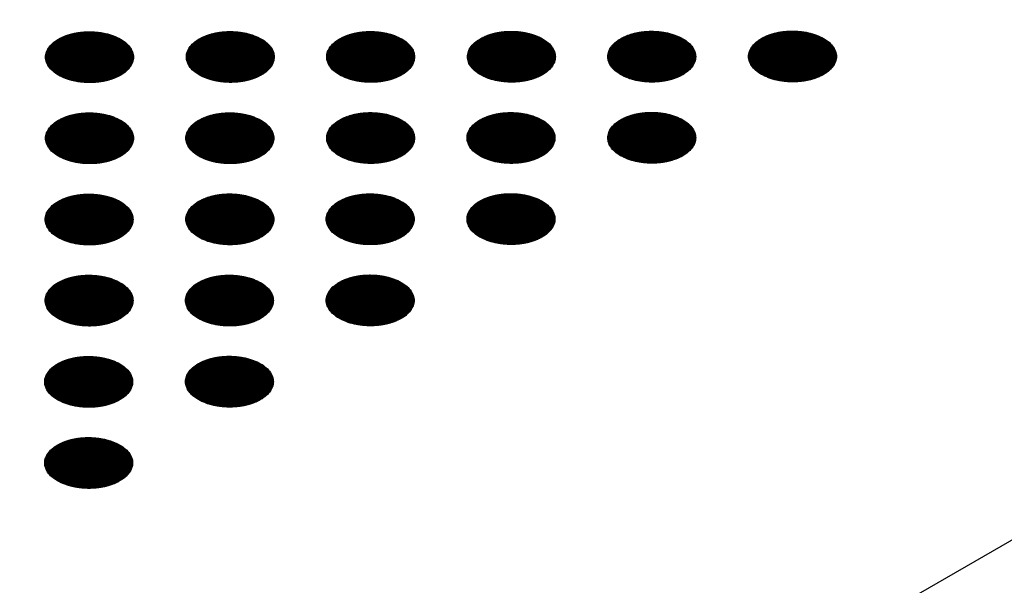
# Model space of a CAD drawing. Units: millimetres. Extents: x -15284 to -8913, y -1518 to 2954.
# Drawn here: x -9499 to -9436, y 308 to 344 of the extents above; entities that cross this region are included whole.
import ezdxf

# ---------------------------------------------------------------- set-up
doc = ezdxf.new("R2010")
doc.units = ezdxf.units.MM
doc.layers.add('1', color=7, linetype='Continuous')
pattern_1 = [(45, (0, 0), (-0.007071067812, 0.007071067812), [])]

msp = doc.modelspace()

# ---------------------------------------------------------------- hatches: boundary and pattern name
at = {"layer": '1', "linetype": 'Continuous'}
h = msp.add_hatch(dxfattribs=at)
h.set_pattern_fill('_USER', color=6, scale=0.01, angle=45, pattern_type=0)
h.set_pattern_definition(pattern_1)
edge = h.paths.add_edge_path()
edge.add_spline(control_points=[(-9496.399, 340.701), (-9496.248, 340.625), (-9495.933, 340.465), (-9495.405, 340.319), (-9494.838, 340.231), (-9494.252, 340.213), (-9493.672, 340.266), (-9493.123, 340.385), (-9492.628, 340.568), (-9492.207, 340.806), (-9491.877, 341.091), (-9491.654, 341.414), (-9491.553, 341.766), (-9491.587, 342.124), (-9491.751, 342.464), (-9492.029, 342.769), (-9492.407, 343.031), (-9492.867, 343.243), (-9493.392, 343.394), (-9493.96, 343.481), (-9494.546, 343.498), (-9495.126, 343.446), (-9495.675, 343.326), (-9496.17, 343.144), (-9496.592, 342.906), (-9496.921, 342.621), (-9497.144, 342.298), (-9497.245, 341.946), (-9497.211, 341.587), (-9497.047, 341.249), (-9496.77, 340.94), (-9496.528, 340.784), (-9496.399, 340.701)], knot_values=[0, 0, 0, 0, 0.507264, 1.056434, 1.634374, 2.225128, 2.811579, 3.376994, 3.906605, 4.389394, 4.820304, 5.203028, 5.552666, 5.894984, 6.258518, 6.664206, 7.121213, 7.628477, 8.177647, 8.755587, 9.346341, 9.932792, 10.498207, 11.027818, 11.510607, 11.941518, 12.324241, 12.67388, 13.016197, 13.379731, 13.78542, 14.242426, 14.242426, 14.242426, 14.242426], degree=3, periodic=0)
h = msp.add_hatch(dxfattribs=at)
h.set_pattern_fill('_USER', color=6, scale=0.01, angle=45, pattern_type=0)
h.set_pattern_definition(pattern_1)
edge = h.paths.add_edge_path()
edge.add_spline(control_points=[(-9487.338, 340.714), (-9487.187, 340.638), (-9486.872, 340.478), (-9486.345, 340.332), (-9485.778, 340.244), (-9485.191, 340.227), (-9484.611, 340.279), (-9484.062, 340.399), (-9483.567, 340.581), (-9483.146, 340.819), (-9482.816, 341.104), (-9482.593, 341.427), (-9482.492, 341.779), (-9482.526, 342.137), (-9482.69, 342.477), (-9482.969, 342.782), (-9483.346, 343.045), (-9483.807, 343.256), (-9484.332, 343.408), (-9484.899, 343.494), (-9485.485, 343.512), (-9486.065, 343.459), (-9486.614, 343.34), (-9487.11, 343.157), (-9487.531, 342.919), (-9487.86, 342.634), (-9488.084, 342.311), (-9488.184, 341.959), (-9488.15, 341.601), (-9487.986, 341.262), (-9487.71, 340.953), (-9487.467, 340.797), (-9487.338, 340.714)], knot_values=[0, 0, 0, 0, 0.507264, 1.056434, 1.634374, 2.225128, 2.811579, 3.376994, 3.906605, 4.389394, 4.820304, 5.203028, 5.552666, 5.894984, 6.258518, 6.664206, 7.121213, 7.628477, 8.177647, 8.755587, 9.346341, 9.932792, 10.498207, 11.027818, 11.510607, 11.941518, 12.324241, 12.67388, 13.016197, 13.379731, 13.78542, 14.242426, 14.242426, 14.242426, 14.242426], degree=3, periodic=0)
h = msp.add_hatch(dxfattribs=at)
h.set_pattern_fill('_USER', color=6, scale=0.01, angle=45, pattern_type=0)
h.set_pattern_definition(pattern_1)
edge = h.paths.add_edge_path()
edge.add_spline(control_points=[(-9478.306, 340.717), (-9478.154, 340.641), (-9477.84, 340.481), (-9477.312, 340.335), (-9476.745, 340.247), (-9476.159, 340.23), (-9475.579, 340.282), (-9475.03, 340.402), (-9474.534, 340.584), (-9474.113, 340.822), (-9473.783, 341.107), (-9473.56, 341.43), (-9473.459, 341.782), (-9473.494, 342.14), (-9473.658, 342.48), (-9473.936, 342.785), (-9474.313, 343.048), (-9474.774, 343.259), (-9475.299, 343.411), (-9475.866, 343.497), (-9476.453, 343.515), (-9477.032, 343.462), (-9477.582, 343.343), (-9478.077, 343.16), (-9478.498, 342.922), (-9478.828, 342.637), (-9479.051, 342.314), (-9479.152, 341.962), (-9479.118, 341.604), (-9478.953, 341.265), (-9478.677, 340.956), (-9478.434, 340.8), (-9478.306, 340.717)], knot_values=[0, 0, 0, 0, 0.507264, 1.056434, 1.634374, 2.225128, 2.811579, 3.376994, 3.906605, 4.389394, 4.820304, 5.203028, 5.552666, 5.894984, 6.258518, 6.664206, 7.121213, 7.628477, 8.177647, 8.755587, 9.346341, 9.932792, 10.498207, 11.027818, 11.510607, 11.941518, 12.324241, 12.67388, 13.016197, 13.379731, 13.78542, 14.242426, 14.242426, 14.242426, 14.242426], degree=3, periodic=0)
h = msp.add_hatch(dxfattribs=at)
h.set_pattern_fill('_USER', color=6, scale=0.01, angle=45, pattern_type=0)
h.set_pattern_definition(pattern_1)
edge = h.paths.add_edge_path()
edge.add_spline(control_points=[(-9469.245, 340.731), (-9469.094, 340.654), (-9468.779, 340.494), (-9468.251, 340.348), (-9467.684, 340.26), (-9467.098, 340.243), (-9466.518, 340.295), (-9465.969, 340.415), (-9465.473, 340.597), (-9465.052, 340.835), (-9464.723, 341.12), (-9464.5, 341.444), (-9464.399, 341.795), (-9464.433, 342.154), (-9464.597, 342.493), (-9464.875, 342.798), (-9465.252, 343.061), (-9465.713, 343.272), (-9466.238, 343.424), (-9466.806, 343.51), (-9467.392, 343.528), (-9467.972, 343.476), (-9468.521, 343.356), (-9469.016, 343.173), (-9469.437, 342.935), (-9469.767, 342.651), (-9469.99, 342.327), (-9470.091, 341.975), (-9470.057, 341.617), (-9469.892, 341.278), (-9469.616, 340.969), (-9469.373, 340.813), (-9469.245, 340.731)], knot_values=[0, 0, 0, 0, 0.507264, 1.056434, 1.634374, 2.225128, 2.811579, 3.376994, 3.906605, 4.389394, 4.820304, 5.203028, 5.552666, 5.894984, 6.258518, 6.664206, 7.121213, 7.628477, 8.177647, 8.755587, 9.346341, 9.932792, 10.498207, 11.027818, 11.510607, 11.941518, 12.324241, 12.67388, 13.016197, 13.379731, 13.78542, 14.242426, 14.242426, 14.242426, 14.242426], degree=3, periodic=0)
h = msp.add_hatch(dxfattribs=at)
h.set_pattern_fill('_USER', color=6, scale=0.01, angle=45, pattern_type=0)
h.set_pattern_definition(pattern_1)
edge = h.paths.add_edge_path()
edge.add_spline(control_points=[(-9460.212, 340.733), (-9460.061, 340.657), (-9459.746, 340.497), (-9459.218, 340.351), (-9458.652, 340.263), (-9458.065, 340.246), (-9457.485, 340.298), (-9456.936, 340.418), (-9456.441, 340.6), (-9456.02, 340.838), (-9455.69, 341.123), (-9455.467, 341.447), (-9455.366, 341.798), (-9455.4, 342.156), (-9455.564, 342.496), (-9455.842, 342.801), (-9456.22, 343.064), (-9456.68, 343.275), (-9457.205, 343.427), (-9457.773, 343.513), (-9458.359, 343.531), (-9458.939, 343.478), (-9459.488, 343.359), (-9459.984, 343.176), (-9460.405, 342.938), (-9460.734, 342.653), (-9460.957, 342.33), (-9461.058, 341.978), (-9461.024, 341.62), (-9460.86, 341.281), (-9460.583, 340.972), (-9460.341, 340.816), (-9460.212, 340.733)], knot_values=[0, 0, 0, 0, 0.507264, 1.056434, 1.634374, 2.225128, 2.811579, 3.376994, 3.906605, 4.389394, 4.820304, 5.203028, 5.552666, 5.894984, 6.258518, 6.664206, 7.121213, 7.628477, 8.177647, 8.755587, 9.346341, 9.932792, 10.498207, 11.027818, 11.510607, 11.941518, 12.324241, 12.67388, 13.016197, 13.379731, 13.78542, 14.242426, 14.242426, 14.242426, 14.242426], degree=3, periodic=0)
h = msp.add_hatch(dxfattribs=at)
h.set_pattern_fill('_USER', color=6, scale=0.01, angle=45, pattern_type=0)
h.set_pattern_definition(pattern_1)
edge = h.paths.add_edge_path()
edge.add_spline(control_points=[(-9451.151, 340.747), (-9451, 340.67), (-9450.685, 340.511), (-9450.158, 340.364), (-9449.591, 340.276), (-9449.004, 340.259), (-9448.425, 340.311), (-9447.875, 340.431), (-9447.38, 340.613), (-9446.959, 340.851), (-9446.629, 341.136), (-9446.406, 341.46), (-9446.305, 341.811), (-9446.339, 342.17), (-9446.503, 342.509), (-9446.782, 342.814), (-9447.159, 343.077), (-9447.62, 343.288), (-9448.145, 343.44), (-9448.712, 343.526), (-9449.298, 343.544), (-9449.878, 343.492), (-9450.427, 343.372), (-9450.923, 343.189), (-9451.344, 342.952), (-9451.673, 342.667), (-9451.897, 342.343), (-9451.997, 341.991), (-9451.964, 341.633), (-9451.799, 341.294), (-9451.523, 340.986), (-9451.28, 340.829), (-9451.151, 340.747)], knot_values=[0, 0, 0, 0, 0.507264, 1.056434, 1.634374, 2.225128, 2.811579, 3.376994, 3.906605, 4.389394, 4.820304, 5.203028, 5.552666, 5.894984, 6.258518, 6.664206, 7.121213, 7.628477, 8.177647, 8.755587, 9.346341, 9.932792, 10.498207, 11.027818, 11.510607, 11.941518, 12.324241, 12.67388, 13.016197, 13.379731, 13.78542, 14.242426, 14.242426, 14.242426, 14.242426], degree=3, periodic=0)
h = msp.add_hatch(dxfattribs=at)
h.set_pattern_fill('_USER', color=6, scale=0.01, angle=45, pattern_type=0)
h.set_pattern_definition(pattern_1)
edge = h.paths.add_edge_path()
edge.add_spline(control_points=[(-9496.399, 335.483), (-9496.248, 335.407), (-9495.933, 335.247), (-9495.405, 335.101), (-9494.838, 335.013), (-9494.252, 334.995), (-9493.672, 335.048), (-9493.123, 335.167), (-9492.628, 335.35), (-9492.207, 335.588), (-9491.877, 335.873), (-9491.654, 336.196), (-9491.553, 336.548), (-9491.587, 336.906), (-9491.751, 337.246), (-9492.029, 337.551), (-9492.407, 337.814), (-9492.867, 338.025), (-9493.392, 338.176), (-9493.96, 338.263), (-9494.546, 338.28), (-9495.126, 338.228), (-9495.675, 338.108), (-9496.17, 337.926), (-9496.592, 337.688), (-9496.921, 337.403), (-9497.144, 337.08), (-9497.245, 336.728), (-9497.211, 336.369), (-9497.047, 336.031), (-9496.77, 335.722), (-9496.528, 335.566), (-9496.399, 335.483)], knot_values=[0, 0, 0, 0, 0.507264, 1.056434, 1.634374, 2.225128, 2.811579, 3.376994, 3.906605, 4.389394, 4.820304, 5.203028, 5.552666, 5.894984, 6.258518, 6.664206, 7.121213, 7.628477, 8.177647, 8.755587, 9.346341, 9.932792, 10.498207, 11.027818, 11.510607, 11.941518, 12.324241, 12.67388, 13.016197, 13.379731, 13.78542, 14.242426, 14.242426, 14.242426, 14.242426], degree=3, periodic=0)
h = msp.add_hatch(dxfattribs=at)
h.set_pattern_fill('_USER', color=6, scale=0.01, angle=45, pattern_type=0)
h.set_pattern_definition(pattern_1)
edge = h.paths.add_edge_path()
edge.add_spline(control_points=[(-9487.366, 335.486), (-9487.215, 335.41), (-9486.9, 335.25), (-9486.372, 335.103), (-9485.806, 335.015), (-9485.219, 334.998), (-9484.639, 335.051), (-9484.09, 335.17), (-9483.595, 335.353), (-9483.174, 335.591), (-9482.844, 335.876), (-9482.621, 336.199), (-9482.52, 336.551), (-9482.554, 336.909), (-9482.718, 337.249), (-9482.997, 337.554), (-9483.374, 337.816), (-9483.834, 338.028), (-9484.359, 338.179), (-9484.927, 338.266), (-9485.513, 338.283), (-9486.093, 338.231), (-9486.642, 338.111), (-9487.138, 337.929), (-9487.559, 337.691), (-9487.888, 337.406), (-9488.112, 337.082), (-9488.212, 336.731), (-9488.178, 336.372), (-9488.014, 336.034), (-9487.737, 335.725), (-9487.495, 335.569), (-9487.366, 335.486)], knot_values=[0, 0, 0, 0, 0.507264, 1.056434, 1.634374, 2.225128, 2.811579, 3.376994, 3.906605, 4.389394, 4.820304, 5.203028, 5.552666, 5.894984, 6.258518, 6.664206, 7.121213, 7.628477, 8.177647, 8.755587, 9.346341, 9.932792, 10.498207, 11.027818, 11.510607, 11.941518, 12.324241, 12.67388, 13.016197, 13.379731, 13.78542, 14.242426, 14.242426, 14.242426, 14.242426], degree=3, periodic=0)
h = msp.add_hatch(dxfattribs=at)
h.set_pattern_fill('_USER', color=6, scale=0.01, angle=45, pattern_type=0)
h.set_pattern_definition(pattern_1)
edge = h.paths.add_edge_path()
edge.add_spline(control_points=[(-9478.306, 335.499), (-9478.154, 335.423), (-9477.84, 335.263), (-9477.312, 335.117), (-9476.745, 335.029), (-9476.159, 335.012), (-9475.579, 335.064), (-9475.03, 335.184), (-9474.534, 335.366), (-9474.113, 335.604), (-9473.783, 335.889), (-9473.56, 336.212), (-9473.459, 336.564), (-9473.494, 336.922), (-9473.658, 337.262), (-9473.936, 337.567), (-9474.313, 337.83), (-9474.774, 338.041), (-9475.299, 338.193), (-9475.866, 338.279), (-9476.453, 338.297), (-9477.032, 338.244), (-9477.582, 338.125), (-9478.077, 337.942), (-9478.498, 337.704), (-9478.828, 337.419), (-9479.051, 337.096), (-9479.152, 336.744), (-9479.118, 336.386), (-9478.953, 336.047), (-9478.677, 335.738), (-9478.434, 335.582), (-9478.306, 335.499)], knot_values=[0, 0, 0, 0, 0.507264, 1.056434, 1.634374, 2.225128, 2.811579, 3.376994, 3.906605, 4.389394, 4.820304, 5.203028, 5.552666, 5.894984, 6.258518, 6.664206, 7.121213, 7.628477, 8.177647, 8.755587, 9.346341, 9.932792, 10.498207, 11.027818, 11.510607, 11.941518, 12.324241, 12.67388, 13.016197, 13.379731, 13.78542, 14.242426, 14.242426, 14.242426, 14.242426], degree=3, periodic=0)
h = msp.add_hatch(dxfattribs=at)
h.set_pattern_fill('_USER', color=6, scale=0.01, angle=45, pattern_type=0)
h.set_pattern_definition(pattern_1)
edge = h.paths.add_edge_path()
edge.add_spline(control_points=[(-9469.273, 335.502), (-9469.122, 335.426), (-9468.807, 335.266), (-9468.279, 335.12), (-9467.712, 335.032), (-9467.126, 335.015), (-9466.546, 335.067), (-9465.997, 335.186), (-9465.501, 335.369), (-9465.08, 335.607), (-9464.751, 335.892), (-9464.528, 336.215), (-9464.427, 336.567), (-9464.461, 336.925), (-9464.625, 337.265), (-9464.903, 337.57), (-9465.28, 337.833), (-9465.741, 338.044), (-9466.266, 338.196), (-9466.834, 338.282), (-9467.42, 338.299), (-9468, 338.247), (-9468.549, 338.127), (-9469.044, 337.945), (-9469.465, 337.707), (-9469.795, 337.422), (-9470.018, 337.099), (-9470.119, 336.747), (-9470.085, 336.388), (-9469.92, 336.05), (-9469.644, 335.741), (-9469.401, 335.585), (-9469.273, 335.502)], knot_values=[0, 0, 0, 0, 0.507264, 1.056434, 1.634374, 2.225128, 2.811579, 3.376994, 3.906605, 4.389394, 4.820304, 5.203028, 5.552666, 5.894984, 6.258518, 6.664206, 7.121213, 7.628477, 8.177647, 8.755587, 9.346341, 9.932792, 10.498207, 11.027818, 11.510607, 11.941518, 12.324241, 12.67388, 13.016197, 13.379731, 13.78542, 14.242426, 14.242426, 14.242426, 14.242426], degree=3, periodic=0)
h = msp.add_hatch(dxfattribs=at)
h.set_pattern_fill('_USER', color=6, scale=0.01, angle=45, pattern_type=0)
h.set_pattern_definition(pattern_1)
edge = h.paths.add_edge_path()
edge.add_spline(control_points=[(-9460.212, 335.515), (-9460.061, 335.439), (-9459.746, 335.279), (-9459.218, 335.133), (-9458.652, 335.045), (-9458.065, 335.028), (-9457.485, 335.08), (-9456.936, 335.2), (-9456.441, 335.382), (-9456.02, 335.62), (-9455.69, 335.905), (-9455.467, 336.229), (-9455.366, 336.58), (-9455.4, 336.938), (-9455.564, 337.278), (-9455.842, 337.583), (-9456.22, 337.846), (-9456.68, 338.057), (-9457.205, 338.209), (-9457.773, 338.295), (-9458.359, 338.313), (-9458.939, 338.26), (-9459.488, 338.141), (-9459.984, 337.958), (-9460.405, 337.72), (-9460.734, 337.435), (-9460.957, 337.112), (-9461.058, 336.76), (-9461.024, 336.402), (-9460.86, 336.063), (-9460.583, 335.754), (-9460.341, 335.598), (-9460.212, 335.515)], knot_values=[0, 0, 0, 0, 0.507264, 1.056434, 1.634374, 2.225128, 2.811579, 3.376994, 3.906605, 4.389394, 4.820304, 5.203028, 5.552666, 5.894984, 6.258518, 6.664206, 7.121213, 7.628477, 8.177647, 8.755587, 9.346341, 9.932792, 10.498207, 11.027818, 11.510607, 11.941518, 12.324241, 12.67388, 13.016197, 13.379731, 13.78542, 14.242426, 14.242426, 14.242426, 14.242426], degree=3, periodic=0)
h = msp.add_hatch(dxfattribs=at)
h.set_pattern_fill('_USER', color=6, scale=0.01, angle=45, pattern_type=0)
h.set_pattern_definition(pattern_1)
edge = h.paths.add_edge_path()
edge.add_spline(control_points=[(-9496.427, 330.255), (-9496.276, 330.178), (-9495.961, 330.019), (-9495.433, 329.872), (-9494.866, 329.784), (-9494.28, 329.767), (-9493.7, 329.819), (-9493.151, 329.939), (-9492.656, 330.122), (-9492.234, 330.359), (-9491.905, 330.644), (-9491.682, 330.968), (-9491.581, 331.32), (-9491.615, 331.678), (-9491.779, 332.017), (-9492.057, 332.323), (-9492.435, 332.585), (-9492.895, 332.796), (-9493.42, 332.948), (-9493.988, 333.035), (-9494.574, 333.052), (-9495.154, 333), (-9495.703, 332.88), (-9496.198, 332.698), (-9496.619, 332.46), (-9496.949, 332.175), (-9497.172, 331.851), (-9497.273, 331.5), (-9497.239, 331.141), (-9497.075, 330.802), (-9496.798, 330.494), (-9496.556, 330.338), (-9496.427, 330.255)], knot_values=[0, 0, 0, 0, 0.507264, 1.056434, 1.634374, 2.225128, 2.811579, 3.376994, 3.906605, 4.389394, 4.820304, 5.203028, 5.552666, 5.894984, 6.258518, 6.664206, 7.121213, 7.628477, 8.177647, 8.755587, 9.346341, 9.932792, 10.498207, 11.027818, 11.510607, 11.941518, 12.324241, 12.67388, 13.016197, 13.379731, 13.78542, 14.242426, 14.242426, 14.242426, 14.242426], degree=3, periodic=0)
h = msp.add_hatch(dxfattribs=at)
h.set_pattern_fill('_USER', color=6, scale=0.01, angle=45, pattern_type=0)
h.set_pattern_definition(pattern_1)
edge = h.paths.add_edge_path()
edge.add_spline(control_points=[(-9487.366, 330.268), (-9487.215, 330.192), (-9486.9, 330.032), (-9486.372, 329.885), (-9485.806, 329.797), (-9485.219, 329.78), (-9484.639, 329.833), (-9484.09, 329.952), (-9483.595, 330.135), (-9483.174, 330.373), (-9482.844, 330.658), (-9482.621, 330.981), (-9482.52, 331.333), (-9482.554, 331.691), (-9482.718, 332.031), (-9482.997, 332.336), (-9483.374, 332.598), (-9483.834, 332.81), (-9484.359, 332.961), (-9484.927, 333.048), (-9485.513, 333.065), (-9486.093, 333.013), (-9486.642, 332.893), (-9487.138, 332.711), (-9487.559, 332.473), (-9487.888, 332.188), (-9488.112, 331.864), (-9488.212, 331.513), (-9488.178, 331.154), (-9488.014, 330.816), (-9487.737, 330.507), (-9487.495, 330.351), (-9487.366, 330.268)], knot_values=[0, 0, 0, 0, 0.507264, 1.056434, 1.634374, 2.225128, 2.811579, 3.376994, 3.906605, 4.389394, 4.820304, 5.203028, 5.552666, 5.894984, 6.258518, 6.664206, 7.121213, 7.628477, 8.177647, 8.755587, 9.346341, 9.932792, 10.498207, 11.027818, 11.510607, 11.941518, 12.324241, 12.67388, 13.016197, 13.379731, 13.78542, 14.242426, 14.242426, 14.242426, 14.242426], degree=3, periodic=0)
h = msp.add_hatch(dxfattribs=at)
h.set_pattern_fill('_USER', color=6, scale=0.01, angle=45, pattern_type=0)
h.set_pattern_definition(pattern_1)
edge = h.paths.add_edge_path()
edge.add_spline(control_points=[(-9478.333, 330.271), (-9478.182, 330.194), (-9477.868, 330.035), (-9477.34, 329.888), (-9476.773, 329.8), (-9476.187, 329.783), (-9475.607, 329.835), (-9475.057, 329.955), (-9474.562, 330.138), (-9474.141, 330.375), (-9473.811, 330.66), (-9473.588, 330.984), (-9473.487, 331.336), (-9473.521, 331.694), (-9473.686, 332.034), (-9473.964, 332.339), (-9474.341, 332.601), (-9474.802, 332.812), (-9475.327, 332.964), (-9475.894, 333.051), (-9476.48, 333.068), (-9477.06, 333.016), (-9477.61, 332.896), (-9478.105, 332.714), (-9478.526, 332.476), (-9478.856, 332.191), (-9479.079, 331.867), (-9479.18, 331.516), (-9479.146, 331.157), (-9478.981, 330.819), (-9478.705, 330.51), (-9478.462, 330.354), (-9478.333, 330.271)], knot_values=[0, 0, 0, 0, 0.507264, 1.056434, 1.634374, 2.225128, 2.811579, 3.376994, 3.906605, 4.389394, 4.820304, 5.203028, 5.552666, 5.894984, 6.258518, 6.664206, 7.121213, 7.628477, 8.177647, 8.755587, 9.346341, 9.932792, 10.498207, 11.027818, 11.510607, 11.941518, 12.324241, 12.67388, 13.016197, 13.379731, 13.78542, 14.242426, 14.242426, 14.242426, 14.242426], degree=3, periodic=0)
h = msp.add_hatch(dxfattribs=at)
h.set_pattern_fill('_USER', color=6, scale=0.01, angle=45, pattern_type=0)
h.set_pattern_definition(pattern_1)
edge = h.paths.add_edge_path()
edge.add_spline(control_points=[(-9469.273, 330.284), (-9469.122, 330.208), (-9468.807, 330.048), (-9468.279, 329.902), (-9467.712, 329.814), (-9467.126, 329.797), (-9466.546, 329.849), (-9465.997, 329.968), (-9465.501, 330.151), (-9465.08, 330.389), (-9464.751, 330.674), (-9464.528, 330.997), (-9464.427, 331.349), (-9464.461, 331.707), (-9464.625, 332.047), (-9464.903, 332.352), (-9465.28, 332.615), (-9465.741, 332.826), (-9466.266, 332.978), (-9466.834, 333.064), (-9467.42, 333.081), (-9468, 333.029), (-9468.549, 332.909), (-9469.044, 332.727), (-9469.465, 332.489), (-9469.795, 332.204), (-9470.018, 331.881), (-9470.119, 331.529), (-9470.085, 331.17), (-9469.92, 330.832), (-9469.644, 330.523), (-9469.401, 330.367), (-9469.273, 330.284)], knot_values=[0, 0, 0, 0, 0.507264, 1.056434, 1.634374, 2.225128, 2.811579, 3.376994, 3.906605, 4.389394, 4.820304, 5.203028, 5.552666, 5.894984, 6.258518, 6.664206, 7.121213, 7.628477, 8.177647, 8.755587, 9.346341, 9.932792, 10.498207, 11.027818, 11.510607, 11.941518, 12.324241, 12.67388, 13.016197, 13.379731, 13.78542, 14.242426, 14.242426, 14.242426, 14.242426], degree=3, periodic=0)
h = msp.add_hatch(dxfattribs=at)
h.set_pattern_fill('_USER', color=6, scale=0.01, angle=45, pattern_type=0)
h.set_pattern_definition(pattern_1)
edge = h.paths.add_edge_path()
edge.add_spline(control_points=[(-9496.427, 325.037), (-9496.276, 324.96), (-9495.961, 324.801), (-9495.433, 324.654), (-9494.866, 324.566), (-9494.28, 324.549), (-9493.7, 324.601), (-9493.151, 324.721), (-9492.656, 324.904), (-9492.234, 325.141), (-9491.905, 325.426), (-9491.682, 325.75), (-9491.581, 326.102), (-9491.615, 326.46), (-9491.779, 326.799), (-9492.057, 327.105), (-9492.435, 327.367), (-9492.895, 327.578), (-9493.42, 327.73), (-9493.988, 327.817), (-9494.574, 327.834), (-9495.154, 327.782), (-9495.703, 327.662), (-9496.198, 327.48), (-9496.619, 327.242), (-9496.949, 326.957), (-9497.172, 326.633), (-9497.273, 326.282), (-9497.239, 325.923), (-9497.075, 325.584), (-9496.798, 325.276), (-9496.556, 325.12), (-9496.427, 325.037)], knot_values=[0, 0, 0, 0, 0.507264, 1.056434, 1.634374, 2.225128, 2.811579, 3.376994, 3.906605, 4.389394, 4.820304, 5.203028, 5.552666, 5.894984, 6.258518, 6.664206, 7.121213, 7.628477, 8.177647, 8.755587, 9.346341, 9.932792, 10.498207, 11.027818, 11.510607, 11.941518, 12.324241, 12.67388, 13.016197, 13.379731, 13.78542, 14.242426, 14.242426, 14.242426, 14.242426], degree=3, periodic=0)
h = msp.add_hatch(dxfattribs=at)
h.set_pattern_fill('_USER', color=6, scale=0.01, angle=45, pattern_type=0)
h.set_pattern_definition(pattern_1)
edge = h.paths.add_edge_path()
edge.add_spline(control_points=[(-9487.394, 325.04), (-9487.243, 324.963), (-9486.928, 324.804), (-9486.4, 324.657), (-9485.834, 324.569), (-9485.247, 324.552), (-9484.667, 324.604), (-9484.118, 324.724), (-9483.623, 324.906), (-9483.202, 325.144), (-9482.872, 325.429), (-9482.649, 325.753), (-9482.548, 326.105), (-9482.582, 326.463), (-9482.746, 326.802), (-9483.025, 327.108), (-9483.402, 327.37), (-9483.862, 327.581), (-9484.387, 327.733), (-9484.955, 327.82), (-9485.541, 327.837), (-9486.121, 327.785), (-9486.67, 327.665), (-9487.166, 327.483), (-9487.587, 327.245), (-9487.916, 326.96), (-9488.139, 326.636), (-9488.24, 326.285), (-9488.206, 325.926), (-9488.042, 325.587), (-9487.765, 325.279), (-9487.523, 325.123), (-9487.394, 325.04)], knot_values=[0, 0, 0, 0, 0.507264, 1.056434, 1.634374, 2.225128, 2.811579, 3.376994, 3.906605, 4.389394, 4.820304, 5.203028, 5.552666, 5.894984, 6.258518, 6.664206, 7.121213, 7.628477, 8.177647, 8.755587, 9.346341, 9.932792, 10.498207, 11.027818, 11.510607, 11.941518, 12.324241, 12.67388, 13.016197, 13.379731, 13.78542, 14.242426, 14.242426, 14.242426, 14.242426], degree=3, periodic=0)
h = msp.add_hatch(dxfattribs=at)
h.set_pattern_fill('_USER', color=6, scale=0.01, angle=45, pattern_type=0)
h.set_pattern_definition(pattern_1)
edge = h.paths.add_edge_path()
edge.add_spline(control_points=[(-9478.333, 325.053), (-9478.182, 324.976), (-9477.868, 324.817), (-9477.34, 324.67), (-9476.773, 324.582), (-9476.187, 324.565), (-9475.607, 324.617), (-9475.057, 324.737), (-9474.562, 324.92), (-9474.141, 325.158), (-9473.811, 325.442), (-9473.588, 325.766), (-9473.487, 326.118), (-9473.521, 326.476), (-9473.686, 326.816), (-9473.964, 327.121), (-9474.341, 327.383), (-9474.802, 327.594), (-9475.327, 327.746), (-9475.894, 327.833), (-9476.48, 327.85), (-9477.06, 327.798), (-9477.61, 327.678), (-9478.105, 327.496), (-9478.526, 327.258), (-9478.856, 326.973), (-9479.079, 326.649), (-9479.18, 326.298), (-9479.146, 325.939), (-9478.981, 325.601), (-9478.705, 325.292), (-9478.462, 325.136), (-9478.333, 325.053)], knot_values=[0, 0, 0, 0, 0.507264, 1.056434, 1.634374, 2.225128, 2.811579, 3.376994, 3.906605, 4.389394, 4.820304, 5.203028, 5.552666, 5.894984, 6.258518, 6.664206, 7.121213, 7.628477, 8.177647, 8.755587, 9.346341, 9.932792, 10.498207, 11.027818, 11.510607, 11.941518, 12.324241, 12.67388, 13.016197, 13.379731, 13.78542, 14.242426, 14.242426, 14.242426, 14.242426], degree=3, periodic=0)
h = msp.add_hatch(dxfattribs=at)
h.set_pattern_fill('_USER', color=6, scale=0.01, angle=45, pattern_type=0)
h.set_pattern_definition(pattern_1)
edge = h.paths.add_edge_path()
edge.add_spline(control_points=[(-9496.455, 319.809), (-9496.304, 319.732), (-9495.989, 319.573), (-9495.461, 319.426), (-9494.894, 319.338), (-9494.308, 319.321), (-9493.728, 319.373), (-9493.179, 319.493), (-9492.684, 319.675), (-9492.262, 319.913), (-9491.933, 320.198), (-9491.71, 320.522), (-9491.609, 320.873), (-9491.643, 321.232), (-9491.807, 321.571), (-9492.085, 321.876), (-9492.463, 322.139), (-9492.923, 322.35), (-9493.448, 322.502), (-9494.016, 322.588), (-9494.602, 322.606), (-9495.182, 322.554), (-9495.731, 322.434), (-9496.226, 322.251), (-9496.647, 322.014), (-9496.977, 321.729), (-9497.2, 321.405), (-9497.301, 321.053), (-9497.267, 320.695), (-9497.102, 320.356), (-9496.826, 320.048), (-9496.583, 319.891), (-9496.455, 319.809)], knot_values=[0, 0, 0, 0, 0.507264, 1.056434, 1.634374, 2.225128, 2.811579, 3.376994, 3.906605, 4.389394, 4.820304, 5.203028, 5.552666, 5.894984, 6.258518, 6.664206, 7.121213, 7.628477, 8.177647, 8.755587, 9.346341, 9.932792, 10.498207, 11.027818, 11.510607, 11.941518, 12.324241, 12.67388, 13.016197, 13.379731, 13.78542, 14.242426, 14.242426, 14.242426, 14.242426], degree=3, periodic=0)
h = msp.add_hatch(dxfattribs=at)
h.set_pattern_fill('_USER', color=6, scale=0.01, angle=45, pattern_type=0)
h.set_pattern_definition(pattern_1)
edge = h.paths.add_edge_path()
edge.add_spline(control_points=[(-9487.394, 319.822), (-9487.243, 319.745), (-9486.928, 319.586), (-9486.4, 319.439), (-9485.834, 319.351), (-9485.247, 319.334), (-9484.667, 319.386), (-9484.118, 319.506), (-9483.623, 319.688), (-9483.202, 319.926), (-9482.872, 320.211), (-9482.649, 320.535), (-9482.548, 320.887), (-9482.582, 321.245), (-9482.746, 321.584), (-9483.025, 321.89), (-9483.402, 322.152), (-9483.862, 322.363), (-9484.387, 322.515), (-9484.955, 322.602), (-9485.541, 322.619), (-9486.121, 322.567), (-9486.67, 322.447), (-9487.166, 322.265), (-9487.587, 322.027), (-9487.916, 321.742), (-9488.139, 321.418), (-9488.24, 321.067), (-9488.206, 320.708), (-9488.042, 320.369), (-9487.765, 320.061), (-9487.523, 319.905), (-9487.394, 319.822)], knot_values=[0, 0, 0, 0, 0.507264, 1.056434, 1.634374, 2.225128, 2.811579, 3.376994, 3.906605, 4.389394, 4.820304, 5.203028, 5.552666, 5.894984, 6.258518, 6.664206, 7.121213, 7.628477, 8.177647, 8.755587, 9.346341, 9.932792, 10.498207, 11.027818, 11.510607, 11.941518, 12.324241, 12.67388, 13.016197, 13.379731, 13.78542, 14.242426, 14.242426, 14.242426, 14.242426], degree=3, periodic=0)
h = msp.add_hatch(dxfattribs=at)
h.set_pattern_fill('_USER', color=6, scale=0.01, angle=45, pattern_type=0)
h.set_pattern_definition(pattern_1)
edge = h.paths.add_edge_path()
edge.add_spline(control_points=[(-9496.455, 314.591), (-9496.304, 314.514), (-9495.989, 314.355), (-9495.461, 314.208), (-9494.894, 314.12), (-9494.308, 314.103), (-9493.728, 314.155), (-9493.179, 314.275), (-9492.684, 314.457), (-9492.262, 314.695), (-9491.933, 314.98), (-9491.71, 315.304), (-9491.609, 315.655), (-9491.643, 316.014), (-9491.807, 316.353), (-9492.085, 316.658), (-9492.463, 316.921), (-9492.923, 317.132), (-9493.448, 317.284), (-9494.016, 317.37), (-9494.602, 317.388), (-9495.182, 317.336), (-9495.731, 317.216), (-9496.226, 317.033), (-9496.647, 316.796), (-9496.977, 316.511), (-9497.2, 316.187), (-9497.301, 315.835), (-9497.267, 315.477), (-9497.102, 315.138), (-9496.826, 314.83), (-9496.583, 314.673), (-9496.455, 314.591)], knot_values=[0, 0, 0, 0, 0.507264, 1.056434, 1.634374, 2.225128, 2.811579, 3.376994, 3.906605, 4.389394, 4.820304, 5.203028, 5.552666, 5.894984, 6.258518, 6.664206, 7.121213, 7.628477, 8.177647, 8.755587, 9.346341, 9.932792, 10.498207, 11.027818, 11.510607, 11.941518, 12.324241, 12.67388, 13.016197, 13.379731, 13.78542, 14.242426, 14.242426, 14.242426, 14.242426], degree=3, periodic=0)

# ---------------------------------------------------------------- linework, layer by layer
at = {"color": 1, "linetype": 'Continuous'}
msp.add_line((-9306.612, 384.937), (-9772.873, 115.741), dxfattribs=at)
at = {"color": 250, "linetype": 'Continuous'}
for points in [[(-9487.338, 340.714), (-9486.879, 340.5), (-9486.352, 340.345), (-9485.781, 340.256), (-9485.19, 340.238), (-9484.606, 340.292), (-9484.054, 340.414), (-9483.558, 340.6), (-9483.14, 340.841), (-9482.818, 341.128), (-9482.606, 341.446), (-9482.514, 341.784), (-9482.545, 342.125), (-9482.698, 342.454), (-9482.966, 342.758), (-9483.338, 343.024), (-9483.798, 343.239), (-9484.325, 343.394), (-9484.896, 343.482), (-9485.486, 343.5), (-9486.07, 343.446), (-9486.622, 343.324), (-9487.118, 343.138), (-9487.536, 342.897), (-9487.858, 342.61), (-9488.07, 342.292), (-9488.163, 341.955), (-9488.132, 341.614), (-9487.979, 341.284), (-9487.71, 340.98), (-9487.338, 340.714)], [(-9478.306, 340.717), (-9477.846, 340.502), (-9477.319, 340.348), (-9476.748, 340.259), (-9476.158, 340.241), (-9475.574, 340.295), (-9475.022, 340.417), (-9474.526, 340.603), (-9474.108, 340.844), (-9473.785, 341.131), (-9473.574, 341.449), (-9473.481, 341.787), (-9473.512, 342.127), (-9473.665, 342.457), (-9473.933, 342.761), (-9474.306, 343.027), (-9474.765, 343.242), (-9475.292, 343.397), (-9475.863, 343.485), (-9476.454, 343.503), (-9477.038, 343.449), (-9477.59, 343.327), (-9478.086, 343.141), (-9478.504, 342.9), (-9478.826, 342.613), (-9479.038, 342.295), (-9479.13, 341.957), (-9479.099, 341.617), (-9478.946, 341.287), (-9478.678, 340.983), (-9478.306, 340.717)], [(-9469.245, 340.731), (-9468.785, 340.516), (-9468.258, 340.361), (-9467.687, 340.272), (-9467.097, 340.255), (-9466.513, 340.308), (-9465.961, 340.43), (-9465.465, 340.616), (-9465.047, 340.858), (-9464.725, 341.144), (-9464.513, 341.463), (-9464.42, 341.8), (-9464.451, 342.141), (-9464.604, 342.47), (-9464.873, 342.775), (-9465.245, 343.04), (-9465.704, 343.255), (-9466.231, 343.41), (-9466.802, 343.498), (-9467.393, 343.516), (-9467.977, 343.463), (-9468.529, 343.34), (-9469.025, 343.154), (-9469.443, 342.913), (-9469.765, 342.627), (-9469.977, 342.308), (-9470.069, 341.971), (-9470.038, 341.63), (-9469.885, 341.3), (-9469.617, 340.996), (-9469.245, 340.731)], [(-9460.212, 340.733), (-9459.753, 340.519), (-9459.226, 340.364), (-9458.655, 340.275), (-9458.064, 340.257), (-9457.48, 340.311), (-9456.928, 340.433), (-9456.432, 340.619), (-9456.014, 340.86), (-9455.692, 341.147), (-9455.48, 341.465), (-9455.388, 341.803), (-9455.419, 342.144), (-9455.572, 342.473), (-9455.84, 342.778), (-9456.212, 343.043), (-9456.672, 343.258), (-9457.198, 343.413), (-9457.77, 343.501), (-9458.36, 343.519), (-9458.944, 343.465), (-9459.496, 343.343), (-9459.992, 343.157), (-9460.41, 342.916), (-9460.732, 342.629), (-9460.944, 342.311), (-9461.037, 341.974), (-9461.006, 341.633), (-9460.853, 341.303), (-9460.584, 340.999), (-9460.212, 340.733)], [(-9451.151, 340.747), (-9450.692, 340.532), (-9450.165, 340.377), (-9449.594, 340.289), (-9449.003, 340.271), (-9448.419, 340.324), (-9447.867, 340.446), (-9447.371, 340.632), (-9446.953, 340.874), (-9446.631, 341.16), (-9446.419, 341.479), (-9446.327, 341.816), (-9446.358, 342.157), (-9446.511, 342.487), (-9446.779, 342.791), (-9447.151, 343.056), (-9447.611, 343.271), (-9448.138, 343.426), (-9448.709, 343.514), (-9449.299, 343.532), (-9449.883, 343.479), (-9450.435, 343.356), (-9450.931, 343.17), (-9451.349, 342.929), (-9451.672, 342.643), (-9451.883, 342.324), (-9451.976, 341.987), (-9451.945, 341.646), (-9451.792, 341.316), (-9451.523, 341.012), (-9451.151, 340.747)], [(-9496.399, 340.701), (-9495.94, 340.486), (-9495.413, 340.331), (-9494.842, 340.243), (-9494.251, 340.225), (-9493.667, 340.279), (-9493.115, 340.401), (-9492.619, 340.587), (-9492.201, 340.828), (-9491.879, 341.115), (-9491.667, 341.433), (-9491.575, 341.77), (-9491.605, 342.111), (-9491.759, 342.441), (-9492.027, 342.745), (-9492.399, 343.011), (-9492.859, 343.225), (-9493.385, 343.38), (-9493.957, 343.469), (-9494.547, 343.487), (-9495.131, 343.433), (-9495.683, 343.311), (-9496.179, 343.125), (-9496.597, 342.884), (-9496.919, 342.597), (-9497.131, 342.279), (-9497.224, 341.941), (-9497.193, 341.6), (-9497.04, 341.271), (-9496.771, 340.967), (-9496.399, 340.701)], [(-9496.399, 335.483), (-9495.94, 335.268), (-9495.413, 335.113), (-9494.842, 335.025), (-9494.251, 335.007), (-9493.667, 335.061), (-9493.115, 335.183), (-9492.619, 335.369), (-9492.201, 335.61), (-9491.879, 335.897), (-9491.667, 336.215), (-9491.575, 336.552), (-9491.605, 336.893), (-9491.759, 337.223), (-9492.027, 337.527), (-9492.399, 337.793), (-9492.859, 338.007), (-9493.385, 338.162), (-9493.957, 338.251), (-9494.547, 338.269), (-9495.131, 338.215), (-9495.683, 338.093), (-9496.179, 337.907), (-9496.597, 337.666), (-9496.919, 337.379), (-9497.131, 337.061), (-9497.224, 336.723), (-9497.193, 336.382), (-9497.04, 336.053), (-9496.771, 335.749), (-9496.399, 335.483)], [(-9487.366, 335.486), (-9486.907, 335.271), (-9486.38, 335.116), (-9485.809, 335.028), (-9485.218, 335.01), (-9484.634, 335.063), (-9484.082, 335.186), (-9483.586, 335.372), (-9483.168, 335.613), (-9482.846, 335.899), (-9482.634, 336.218), (-9482.542, 336.555), (-9482.573, 336.896), (-9482.726, 337.226), (-9482.994, 337.53), (-9483.366, 337.796), (-9483.826, 338.01), (-9484.353, 338.165), (-9484.924, 338.254), (-9485.514, 338.272), (-9486.098, 338.218), (-9486.65, 338.096), (-9487.146, 337.91), (-9487.564, 337.668), (-9487.886, 337.382), (-9488.098, 337.063), (-9488.191, 336.726), (-9488.16, 336.385), (-9488.007, 336.056), (-9487.738, 335.751), (-9487.366, 335.486)], [(-9478.306, 335.499), (-9477.846, 335.285), (-9477.319, 335.13), (-9476.748, 335.041), (-9476.158, 335.023), (-9475.574, 335.077), (-9475.022, 335.199), (-9474.526, 335.385), (-9474.108, 335.626), (-9473.785, 335.913), (-9473.574, 336.231), (-9473.481, 336.569), (-9473.512, 336.909), (-9473.665, 337.239), (-9473.933, 337.543), (-9474.306, 337.809), (-9474.765, 338.024), (-9475.292, 338.179), (-9475.863, 338.267), (-9476.454, 338.285), (-9477.038, 338.231), (-9477.59, 338.109), (-9478.086, 337.923), (-9478.504, 337.682), (-9478.826, 337.395), (-9479.038, 337.077), (-9479.13, 336.74), (-9479.099, 336.399), (-9478.946, 336.069), (-9478.678, 335.765), (-9478.306, 335.499)], [(-9469.273, 335.502), (-9468.813, 335.287), (-9468.286, 335.132), (-9467.715, 335.044), (-9467.125, 335.026), (-9466.541, 335.08), (-9465.989, 335.202), (-9465.493, 335.388), (-9465.075, 335.629), (-9464.753, 335.916), (-9464.541, 336.234), (-9464.448, 336.571), (-9464.479, 336.912), (-9464.632, 337.242), (-9464.901, 337.546), (-9465.273, 337.812), (-9465.732, 338.026), (-9466.259, 338.181), (-9466.83, 338.27), (-9467.421, 338.288), (-9468.005, 338.234), (-9468.557, 338.112), (-9469.053, 337.926), (-9469.471, 337.685), (-9469.793, 337.398), (-9470.005, 337.08), (-9470.097, 336.742), (-9470.066, 336.401), (-9469.913, 336.072), (-9469.645, 335.768), (-9469.273, 335.502)], [(-9460.212, 335.515), (-9459.753, 335.301), (-9459.226, 335.146), (-9458.655, 335.057), (-9458.064, 335.039), (-9457.48, 335.093), (-9456.928, 335.215), (-9456.432, 335.401), (-9456.014, 335.643), (-9455.692, 335.929), (-9455.48, 336.248), (-9455.388, 336.585), (-9455.419, 336.926), (-9455.572, 337.255), (-9455.84, 337.56), (-9456.212, 337.825), (-9456.672, 338.04), (-9457.198, 338.195), (-9457.77, 338.283), (-9458.36, 338.301), (-9458.944, 338.247), (-9459.496, 338.125), (-9459.992, 337.939), (-9460.41, 337.698), (-9460.732, 337.412), (-9460.944, 337.093), (-9461.037, 336.756), (-9461.006, 336.415), (-9460.853, 336.085), (-9460.584, 335.781), (-9460.212, 335.515)], [(-9496.427, 330.255), (-9495.967, 330.04), (-9495.441, 329.885), (-9494.869, 329.797), (-9494.279, 329.779), (-9493.695, 329.832), (-9493.143, 329.955), (-9492.647, 330.141), (-9492.229, 330.382), (-9491.907, 330.668), (-9491.695, 330.987), (-9491.602, 331.324), (-9491.633, 331.665), (-9491.786, 331.995), (-9492.055, 332.299), (-9492.427, 332.564), (-9492.887, 332.779), (-9493.413, 332.934), (-9493.985, 333.022), (-9494.575, 333.04), (-9495.159, 332.987), (-9495.711, 332.865), (-9496.207, 332.679), (-9496.625, 332.437), (-9496.947, 332.151), (-9497.159, 331.832), (-9497.251, 331.495), (-9497.221, 331.154), (-9497.068, 330.824), (-9496.799, 330.52), (-9496.427, 330.255)], [(-9487.366, 330.268), (-9486.907, 330.053), (-9486.38, 329.898), (-9485.809, 329.81), (-9485.218, 329.792), (-9484.634, 329.846), (-9484.082, 329.968), (-9483.586, 330.154), (-9483.168, 330.395), (-9482.846, 330.681), (-9482.634, 331), (-9482.542, 331.337), (-9482.573, 331.678), (-9482.726, 332.008), (-9482.994, 332.312), (-9483.366, 332.578), (-9483.826, 332.792), (-9484.353, 332.947), (-9484.924, 333.036), (-9485.514, 333.054), (-9486.098, 333), (-9486.65, 332.878), (-9487.146, 332.692), (-9487.564, 332.451), (-9487.886, 332.164), (-9488.098, 331.845), (-9488.191, 331.508), (-9488.16, 331.167), (-9488.007, 330.838), (-9487.738, 330.533), (-9487.366, 330.268)], [(-9478.333, 330.271), (-9477.874, 330.056), (-9477.347, 329.901), (-9476.776, 329.813), (-9476.185, 329.795), (-9475.601, 329.848), (-9475.049, 329.971), (-9474.554, 330.157), (-9474.135, 330.398), (-9473.813, 330.684), (-9473.601, 331.003), (-9473.509, 331.34), (-9473.54, 331.681), (-9473.693, 332.011), (-9473.961, 332.315), (-9474.334, 332.58), (-9474.793, 332.795), (-9475.32, 332.95), (-9475.891, 333.039), (-9476.482, 333.056), (-9477.066, 333.003), (-9477.618, 332.881), (-9478.113, 332.695), (-9478.532, 332.453), (-9478.854, 332.167), (-9479.066, 331.848), (-9479.158, 331.511), (-9479.127, 331.17), (-9478.974, 330.841), (-9478.706, 330.536), (-9478.333, 330.271)], [(-9469.273, 330.284), (-9468.813, 330.069), (-9468.286, 329.914), (-9467.715, 329.826), (-9467.125, 329.808), (-9466.541, 329.862), (-9465.989, 329.984), (-9465.493, 330.17), (-9465.075, 330.411), (-9464.753, 330.698), (-9464.541, 331.016), (-9464.448, 331.354), (-9464.479, 331.694), (-9464.632, 332.024), (-9464.901, 332.328), (-9465.273, 332.594), (-9465.732, 332.808), (-9466.259, 332.963), (-9466.83, 333.052), (-9467.421, 333.07), (-9468.005, 333.016), (-9468.557, 332.894), (-9469.053, 332.708), (-9469.471, 332.467), (-9469.793, 332.18), (-9470.005, 331.862), (-9470.097, 331.524), (-9470.066, 331.184), (-9469.913, 330.854), (-9469.645, 330.55), (-9469.273, 330.284)], [(-9496.427, 325.037), (-9495.967, 324.822), (-9495.441, 324.667), (-9494.869, 324.579), (-9494.279, 324.561), (-9493.695, 324.614), (-9493.143, 324.737), (-9492.647, 324.923), (-9492.229, 325.164), (-9491.907, 325.45), (-9491.695, 325.769), (-9491.602, 326.106), (-9491.633, 326.447), (-9491.786, 326.777), (-9492.055, 327.081), (-9492.427, 327.346), (-9492.887, 327.561), (-9493.413, 327.716), (-9493.985, 327.805), (-9494.575, 327.822), (-9495.159, 327.769), (-9495.711, 327.647), (-9496.207, 327.461), (-9496.625, 327.219), (-9496.947, 326.933), (-9497.159, 326.614), (-9497.251, 326.277), (-9497.221, 325.936), (-9497.068, 325.606), (-9496.799, 325.302), (-9496.427, 325.037)], [(-9487.394, 325.04), (-9486.935, 324.825), (-9486.408, 324.67), (-9485.837, 324.582), (-9485.246, 324.564), (-9484.662, 324.617), (-9484.11, 324.74), (-9483.614, 324.925), (-9483.196, 325.167), (-9482.874, 325.453), (-9482.662, 325.772), (-9482.57, 326.109), (-9482.601, 326.45), (-9482.754, 326.78), (-9483.022, 327.084), (-9483.394, 327.349), (-9483.854, 327.564), (-9484.381, 327.719), (-9484.952, 327.807), (-9485.542, 327.825), (-9486.126, 327.772), (-9486.678, 327.65), (-9487.174, 327.464), (-9487.592, 327.222), (-9487.914, 326.936), (-9488.126, 326.617), (-9488.219, 326.28), (-9488.188, 325.939), (-9488.035, 325.609), (-9487.766, 325.305), (-9487.394, 325.04)], [(-9478.333, 325.053), (-9477.874, 324.838), (-9477.347, 324.683), (-9476.776, 324.595), (-9476.185, 324.577), (-9475.601, 324.63), (-9475.049, 324.753), (-9474.554, 324.939), (-9474.135, 325.18), (-9473.813, 325.466), (-9473.601, 325.785), (-9473.509, 326.122), (-9473.54, 326.463), (-9473.693, 326.793), (-9473.961, 327.097), (-9474.334, 327.362), (-9474.793, 327.577), (-9475.32, 327.732), (-9475.891, 327.821), (-9476.482, 327.839), (-9477.066, 327.785), (-9477.618, 327.663), (-9478.113, 327.477), (-9478.532, 327.235), (-9478.854, 326.949), (-9479.066, 326.63), (-9479.158, 326.293), (-9479.127, 325.952), (-9478.974, 325.623), (-9478.706, 325.318), (-9478.333, 325.053)], [(-9496.455, 319.809), (-9495.995, 319.594), (-9495.469, 319.439), (-9494.897, 319.35), (-9494.307, 319.333), (-9493.723, 319.386), (-9493.171, 319.508), (-9492.675, 319.694), (-9492.257, 319.936), (-9491.935, 320.222), (-9491.723, 320.541), (-9491.63, 320.878), (-9491.661, 321.219), (-9491.814, 321.549), (-9492.083, 321.853), (-9492.455, 322.118), (-9492.914, 322.333), (-9493.441, 322.488), (-9494.012, 322.576), (-9494.603, 322.594), (-9495.187, 322.541), (-9495.739, 322.418), (-9496.235, 322.232), (-9496.653, 321.991), (-9496.975, 321.705), (-9497.187, 321.386), (-9497.279, 321.049), (-9497.248, 320.708), (-9497.095, 320.378), (-9496.827, 320.074), (-9496.455, 319.809)], [(-9487.394, 319.822), (-9486.935, 319.607), (-9486.408, 319.452), (-9485.837, 319.364), (-9485.246, 319.346), (-9484.662, 319.399), (-9484.11, 319.522), (-9483.614, 319.708), (-9483.196, 319.949), (-9482.874, 320.235), (-9482.662, 320.554), (-9482.57, 320.891), (-9482.601, 321.232), (-9482.754, 321.562), (-9483.022, 321.866), (-9483.394, 322.131), (-9483.854, 322.346), (-9484.381, 322.501), (-9484.952, 322.589), (-9485.542, 322.607), (-9486.126, 322.554), (-9486.678, 322.432), (-9487.174, 322.246), (-9487.592, 322.004), (-9487.914, 321.718), (-9488.126, 321.399), (-9488.219, 321.062), (-9488.188, 320.721), (-9488.035, 320.391), (-9487.766, 320.087), (-9487.394, 319.822)], [(-9496.455, 314.591), (-9495.995, 314.376), (-9495.469, 314.221), (-9494.897, 314.133), (-9494.307, 314.115), (-9493.723, 314.168), (-9493.171, 314.29), (-9492.675, 314.476), (-9492.257, 314.718), (-9491.935, 315.004), (-9491.723, 315.323), (-9491.63, 315.66), (-9491.661, 316.001), (-9491.814, 316.331), (-9492.083, 316.635), (-9492.455, 316.9), (-9492.914, 317.115), (-9493.441, 317.27), (-9494.012, 317.358), (-9494.603, 317.376), (-9495.187, 317.323), (-9495.739, 317.2), (-9496.235, 317.014), (-9496.653, 316.773), (-9496.975, 316.487), (-9497.187, 316.168), (-9497.279, 315.831), (-9497.248, 315.49), (-9497.095, 315.16), (-9496.827, 314.856), (-9496.455, 314.591)]]:
    msp.add_spline(points, degree=3, dxfattribs=at)

doc.saveas('drawing.dxf')
